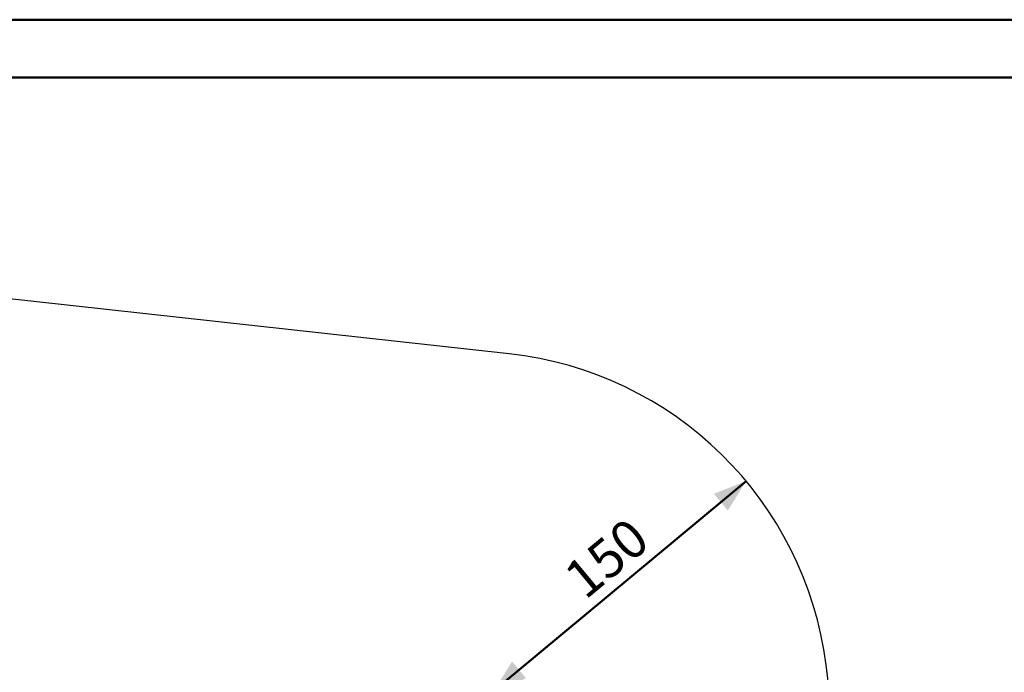
# Model space of a CAD drawing. Units: millimetres. Extents: x 0 to 42, y 0 to 29.8.
# Drawn here: x 12 to 21, y 23.7 to 29.7 of the extents above; entities that cross this region are included whole.
import ezdxf

# ---------------------------------------------------------------- set-up
doc = ezdxf.new("R2010")
doc.units = ezdxf.units.MM
doc.layers.add('LE_NORM', color=179, linetype='Continuous', lineweight=50)
doc.styles.add('SLDTEXTSTYLE0', font='TXT', dxfattribs={"width": 0.605})
doc.dimstyles.new('SLDDIMSTYLE2', dxfattribs={"dimtxt": 0.35, "dimasz": 0.3, "dimexe": 0, "dimexo": 0.0625, "dimgap": 0.0875, "dimtad": 1, "dimdec": 0, "dimlfac": 50, "dimrnd": 1e-09, "dimzin": 12, "dimdsep": 46, "dimtxsty": 'SLDTEXTSTYLE0', "dimsah": 1, "dimcen": 0.09, "dimadec": 0, "dimazin": 3, "dimtfac": 1, "dimtofl": 0, "dimtmove": 0, "dimatfit": 3, "dimfxl": 0, "dimfrac": 2, "dimtolj": 1, "dimtzin": 12, "dimarcsym": 0})

# ---------------------------------------------------------------- blocks, each defined once
blk = doc.blocks.new('_D_3')
at = {"layer": 'LE_NORM', "color": 7}
for p, q in [((11.0756, 27.2042), (4.7678, 27.2042)), ((4.8668, 27.2042), (4.8668, 15.9782)), ((14.5815, 15.9782), (4.7678, 15.9782))]:
    blk.add_line(p, q, dxfattribs=at)
for points in [[(4.8668, 27.2042), (4.7668, 26.9042), (4.9668, 26.9042)], [(4.8668, 15.9782), (4.9668, 16.2782), (4.7668, 16.2782)]]:
    blk.add_solid(points, dxfattribs=at)
at = {"layer": 'LE_NORM', "color": 7, "insert": (4.4157, 21.2623), "char_height": 0.35, "attachment_point": 1, "rotation": 90, "style": 'SLDTEXTSTYLE0'}
blk.add_mtext('561', dxfattribs=at)
blk = doc.blocks.new('_D_9')
at = {"layer": 'LE_NORM', "color": 7}
blk.add_line((16.3312, 23.5609), (18.638, 25.479), dxfattribs=at)
for points in [[(18.638, 25.479), (18.3434, 25.3641), (18.4712, 25.2103)], [(16.3312, 23.5609), (16.6259, 23.6759), (16.498, 23.8296)]]:
    blk.add_solid(points, dxfattribs=at)
at = {"layer": 'LE_NORM', "color": 7, "insert": (16.9433, 24.6566), "char_height": 0.35, "attachment_point": 1, "rotation": 39.74451, "style": 'SLDTEXTSTYLE0'}
blk.add_mtext('150', dxfattribs=at)

msp = doc.modelspace()

# ---------------------------------------------------------------- linework, layer by layer
at = {"color": 7, "linetype": 'Continuous', "lineweight": 50}
for p, q in [((0, 29.7), (42, 29.7)), ((1.5, 29.17), (41.3, 29.17))]:
    msp.add_line(p, q, dxfattribs=at)
at = {"color": 7, "linetype": 'Continuous', "lineweight": 25}
for p, q in [((16.4719, 26.644), (11.604, 27.1806)), ((19.7615, 20.7597), (19.3703, 23.7981))]:
    msp.add_line(p, q, dxfattribs=at)
msp.add_arc((16.112, 23.3786), 3.2852, 7.33669, 83.70991, dxfattribs=at)

# ---------------------------------------------------------------- dimensions: what is measured, and where the dimension line sits
at = {"layer": 'LE_NORM', "color": 7}
for base, p1, p2, angle, picture, middle in [((4.8668, 15.9782), (11.1747, 27.2042), (14.6805, 15.9782), 90, '_D_3', (4.8668, 21.5912)), ((18.638, 25.479), (16.3312, 23.5609), (18.638, 25.479), 39.74451, '_D_9', (17.4846, 24.52))]:
    dim = msp.add_linear_dim(base=base, p1=p1, p2=p2, angle=angle, dimstyle='SLDDIMSTYLE2', dxfattribs=at)
    dim.commit()
    dim.dimension.update_dxf_attribs({"geometry": picture, "text_midpoint": middle, "dimtype": 160})

doc.saveas('drawing.dxf')
